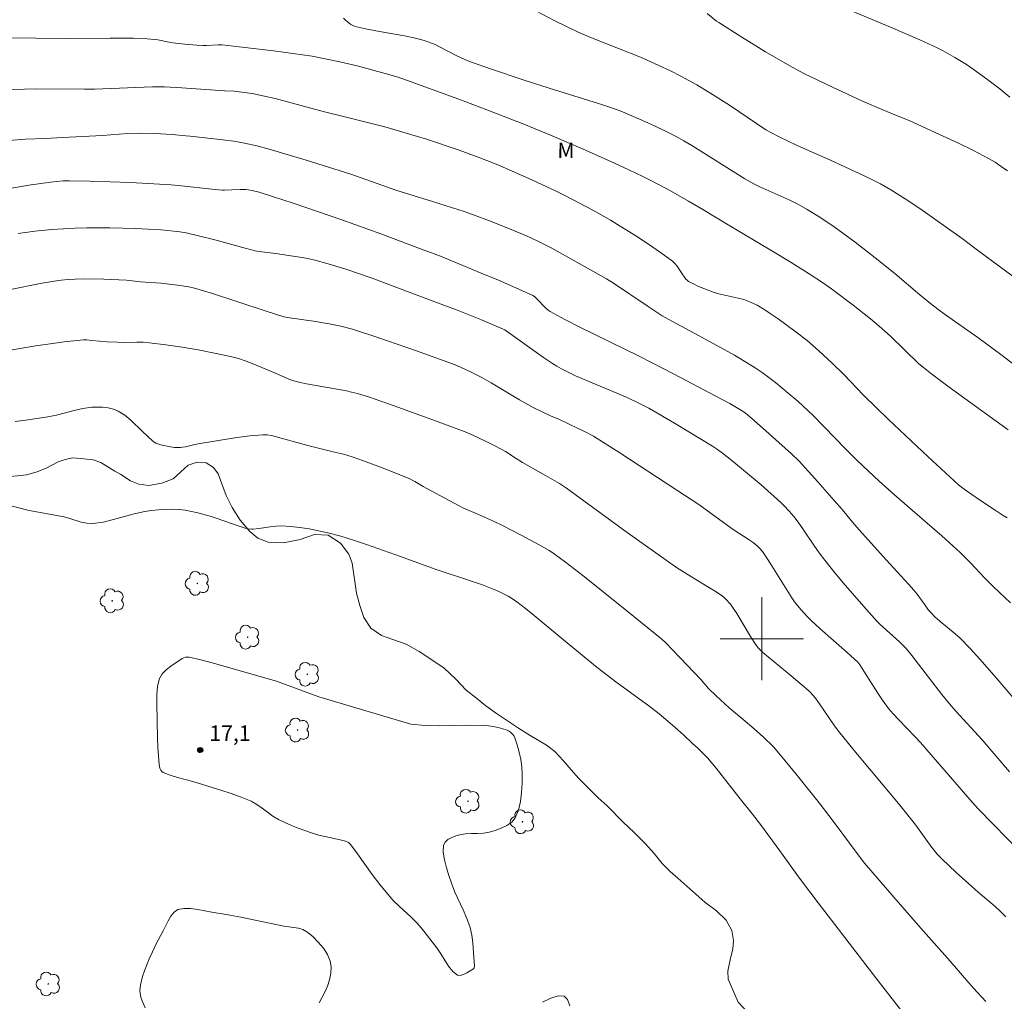
# Model space of a CAD drawing. Units: metres. Extents: x 285050 to 285565, y 1663814 to 1664379.
# Drawn here: x 285329 to 285423, y 1663865 to 1663959 of the extents above; entities that cross this region are included whole.
import ezdxf

# ---------------------------------------------------------------- set-up
doc = ezdxf.new("R2010")
doc.units = ezdxf.units.M
doc.header["$MEASUREMENT"] = 0
for name, color, linetype, lineweight, true_color in [('Arvores_Isoladas', 7, 'Continuous', 18, 0x00ff33), ('Curvas_Intermediarias', 7, 'Continuous', 9, 0x783c14), ('Curvas_Mestras', 7, 'Continuous', 20, 0x783c14), ('Pto_Cotado', 7, 'Continuous', 9, 0x783c14), ('Topon_Pto_Cotado', 7, 'Continuous', 9, 0x783c14), ('Topon_Vegetacao', 7, 'Continuous', 9, 0x00ff33), ('Vegetacao', 7, 'Orla8', 9, 0x00ff33)]:
    doc.layers.add(name, color=color, linetype=linetype, lineweight=lineweight, true_color=true_color)
doc.layers.add('Malha_Coordenadas', color=7, linetype='Continuous', lineweight=15)
doc.styles.add('Arial', font='arial.ttf', dxfattribs={"height": 1.5})
doc.styles.get("Standard").update_dxf_attribs({"font": 'arial.ttf'})
doc.linetypes.add('Orla8', pattern='A,6,-0.5,["V",Standard,S=1,R=0,X=-0.5,Y=-1],-0.5,6,-0.5,["V",Standard,S=1,R=0,X=-0.5,Y=-1],-0.5', length=14)

# ---------------------------------------------------------------- blocks, each defined once
blk = doc.blocks.new('Cotas')
at = {"layer": 'Pto_Cotado'}
blk.add_hatch(color=256, dxfattribs=at).paths.add_polyline_path([(0, 0.24, 1), (0, -0.24, 1)])
at = {"layer": 'Pto_Cotado', "lineweight": -3}
blk.add_lwpolyline([(0, -0.24, -1), (0, 0.24, -1)], format="xyb", close=True, dxfattribs=at)
blk = doc.blocks.new('Arvore')
at = {"layer": 'Arvores_Isoladas'}
blk.add_lwpolyline([(-0.718, 0.493, 0.872324), (-0.722, -0.551, 0.862983), (0.284, -0.827, 0.900105), (0.89, 0.029, 0.863155), (0.262, 0.861, 0.882486)], format="xyb", close=True, dxfattribs=at)
blk.add_circle((0, 0), 0.0286, dxfattribs=at)

msp = doc.modelspace()

# ---------------------------------------------------------------- linework, layer by layer
at = {"layer": 'Curvas_Intermediarias', "flags": 128}
for points, elevation in [([(285424.741, 1663934.377), (285420.708, 1663937.349), (285419.238, 1663938.464), (285415.159, 1663941.341), (285413.78, 1663942.268), (285412.376, 1663943.152), (285411.388, 1663943.712), (285410.376, 1663944.23), (285409.348, 1663944.721), (285406.603, 1663945.992), (285404.55, 1663946.884), (285403.326, 1663947.437), (285401.711, 1663948.203), (285400.848, 1663948.635), (285400.372, 1663948.916), (285399.494, 1663949.5), (285396.875, 1663951.277), (285395.245, 1663952.315), (285393.737, 1663953.217), (285392.974, 1663953.652), (285392.206, 1663954.077), (285391.222, 1663954.572), (285388.983, 1663955.604), (285388.485, 1663955.818), (285383.626, 1663957.744), (285382.273, 1663958.31), (285380.111, 1663959.388), (285377.056, 1663960.982)], 28), ([(285425.3, 1663925.527), (285422.962, 1663927.316), (285420.745, 1663928.947), (285417.646, 1663931.112), (285416.892, 1663931.664), (285416.199, 1663932.211), (285415.176, 1663933.051), (285412.767, 1663935.095), (285410.88, 1663936.607), (285408.974, 1663938.095), (285408.008, 1663938.82), (285406.722, 1663939.731), (285405.405, 1663940.599), (285404.338, 1663941.261), (285403.517, 1663941.714), (285402.679, 1663942.136), (285402.112, 1663942.403), (285399.814, 1663943.414), (285399.215, 1663943.704), (285398.371, 1663944.212), (285393.273, 1663947.392), (285392.491, 1663947.857), (285391.695, 1663948.295), (285390.724, 1663948.786), (285389.74, 1663949.254), (285388.747, 1663949.704), (285386.749, 1663950.576), (285386.015, 1663950.861), (285384.282, 1663951.44), (285379.568, 1663952.909), (285377.045, 1663953.712), (285374.01, 1663954.737), (285371.999, 1663955.453), (285371.465, 1663955.667), (285370.681, 1663956.029), (285369.017, 1663956.898), (285368.592, 1663957.096), (285367.9, 1663957.372), (285367.547, 1663957.494), (285366.829, 1663957.693), (285365.645, 1663957.936), (285363.256, 1663958.352), (285362.069, 1663958.575), (285360.899, 1663958.842), (285360.695, 1663958.917), (285360.503, 1663959.025), (285360.322, 1663959.157), (285359.985, 1663959.449), (285359.793, 1663959.648)], 27), ([(285423.589, 1663944.96), (285423.005, 1663945.391), (285422.407, 1663945.796), (285421.786, 1663946.164), (285420.346, 1663946.913), (285418.882, 1663947.624), (285417.404, 1663948.309), (285414.141, 1663949.794), (285412.924, 1663950.274), (285411.618, 1663950.818), (285409.668, 1663951.658), (285406.777, 1663952.999), (285404.021, 1663954.318), (285402.69, 1663955.053), (285400.354, 1663956.415), (285398.08, 1663957.8), (285395.847, 1663959.213), (285395.648, 1663959.354), (285394.731, 1663960.077)], 29), ([(285423.649, 1663920.062), (285423.076, 1663920.494), (285417.989, 1663924.183), (285416.327, 1663925.418), (285415.515, 1663926.059), (285415.091, 1663926.425), (285412.358, 1663929.086), (285411.262, 1663930.052), (285410.441, 1663930.736), (285408.753, 1663932.068), (285406.816, 1663933.523), (285405.912, 1663934.156), (285404.528, 1663935.067), (285402.803, 1663936.157), (285400.967, 1663937.285), (285396.742, 1663939.781), (285394.322, 1663941.255), (285392.956, 1663942.062), (285391.216, 1663943.035), (285389.456, 1663943.972), (285388.565, 1663944.418), (285387.197, 1663945.073), (285385.82, 1663945.711), (285383.05, 1663946.954), (285379.852, 1663948.344), (285377.117, 1663949.459), (285373.571, 1663950.829), (285370.88, 1663951.846), (285365.486, 1663953.798), (285364.811, 1663954.02), (285363.789, 1663954.327), (285361.116, 1663955.061), (285359.43, 1663955.439), (285356.79, 1663955.987), (285353.079, 1663956.494), (285349.78, 1663956.891), (285348.13, 1663957.06), (285347.759, 1663957.075), (285346.643, 1663957.011), (285346.272, 1663957.01), (285345.698, 1663957.04), (285344.551, 1663957.133), (285343.409, 1663957.26), (285343.044, 1663957.319), (285341.958, 1663957.544), (285341.594, 1663957.593), (285340.939, 1663957.644), (285339.625, 1663957.704), (285338.31, 1663957.728), (285337.361, 1663957.73), (285333.563, 1663957.683), (285326.884, 1663957.754)], 26), ([(285423.886, 1663903.437), (285422.241, 1663905), (285421.395, 1663905.86), (285420.089, 1663907.268), (285419.639, 1663907.722), (285419.059, 1663908.273), (285417.276, 1663909.881), (285415.89, 1663911.101), (285412.727, 1663913.838), (285411.276, 1663915.152), (285409.167, 1663917.141), (285408.018, 1663918.263), (285404.939, 1663921.463), (285403.454, 1663922.818), (285402.533, 1663923.609), (285401.289, 1663924.623), (285400.658, 1663925.119), (285400.013, 1663925.596), (285399.351, 1663926.045), (285398.36, 1663926.657), (285397.349, 1663927.241), (285393.542, 1663929.332), (285391.334, 1663930.527), (285390.411, 1663931.045), (285388.97, 1663931.996), (285385.747, 1663934.171), (285385.079, 1663934.591), (285381.132, 1663936.811), (285379.802, 1663937.524), (285378.457, 1663938.204), (285377.384, 1663938.706), (285376.297, 1663939.178), (285374.094, 1663940.061), (285372.184, 1663940.779), (285371.374, 1663941.055), (285368.356, 1663942.016), (285366.063, 1663942.71), (285364.93, 1663943.088), (285360.482, 1663944.635), (285356.21, 1663946), (285352.636, 1663947.045), (285351.465, 1663947.359), (285350.285, 1663947.629), (285349.252, 1663947.811), (285348.21, 1663947.95), (285345.068, 1663948.285), (285344.632, 1663948.316), (285343.319, 1663948.465), (285341.646, 1663948.546), (285340.3, 1663948.571), (285339.027, 1663948.545), (285336.629, 1663948.377), (285332.776, 1663948.159), (285331.163, 1663948.083), (285329.214, 1663948.016), (285327.286, 1663947.861)], 24), ([(285424.988, 1663893.364), (285422.317, 1663896.477), (285420.954, 1663898.027), (285420.016, 1663899.059), (285419.04, 1663900.053), (285418.573, 1663900.48), (285417.109, 1663901.695), (285416.629, 1663902.108), (285416.251, 1663902.473), (285416.022, 1663902.738), (285415.735, 1663903.117), (285414.903, 1663904.281), (285414.607, 1663904.654), (285414.096, 1663905.245), (285411.979, 1663907.551), (285409.345, 1663910.47), (285408.693, 1663911.206), (285407.731, 1663912.374), (285406.943, 1663913.278), (285405.361, 1663915.08), (285403.585, 1663917.055), (285402.839, 1663917.768), (285400.094, 1663920.227), (285399.015, 1663921.174), (285398.42, 1663921.664), (285398.203, 1663921.826), (285396.904, 1663922.598), (285396.129, 1663923.027), (285391.567, 1663925.412), (285388.19, 1663927.149), (285382.51, 1663929.948), (285381.067, 1663930.685), (285379.642, 1663931.447), (285379.448, 1663931.578), (285379.272, 1663931.735), (285378.319, 1663932.731), (285378.155, 1663932.873), (285377.971, 1663932.985), (285376.341, 1663933.729), (285374.693, 1663934.445), (285373.033, 1663935.143), (285369.103, 1663936.758), (285366.68, 1663937.665), (285363.383, 1663938.926), (285359.625, 1663940.263), (285354.952, 1663941.87), (285352.965, 1663942.507), (285351.68, 1663942.9), (285351.003, 1663943.084), (285350.662, 1663943.15), (285350.393, 1663943.179), (285349.849, 1663943.184), (285349.069, 1663943.154), (285348.367, 1663943.098), (285348.133, 1663943.103), (285347.156, 1663943.193), (285344.226, 1663943.536), (285343.247, 1663943.616), (285339.333, 1663943.835), (285337.374, 1663943.919), (285335.415, 1663943.979), (285333.458, 1663944.009), (285332.849, 1663943.994), (285332.242, 1663943.946), (285331.634, 1663943.876), (285329.547, 1663943.576), (285326.046, 1663942.984)], 23), ([(285423.785, 1663887.198), (285421.162, 1663890.27), (285418.639, 1663893.029), (285418.03, 1663893.737), (285417.287, 1663894.653), (285414.406, 1663898.392), (285413.876, 1663899.051), (285413.233, 1663899.687), (285411.34, 1663901.396), (285411.08, 1663901.667), (285410.048, 1663902.822), (285408.009, 1663905.16), (285407.011, 1663906.346), (285406.035, 1663907.548), (285405.498, 1663908.259), (285404.99, 1663908.99), (285403.997, 1663910.472), (285403.484, 1663911.201), (285403.07, 1663911.746), (285402.631, 1663912.271), (285402.107, 1663912.817), (285401.804, 1663913.102), (285399.92, 1663914.774), (285397.104, 1663917.125), (285396.216, 1663917.83), (285395.734, 1663918.176), (285395.237, 1663918.498), (285394.024, 1663919.241), (285391.587, 1663920.712), (285389.131, 1663922.148), (285388.315, 1663922.588), (285387.059, 1663923.183), (285386.069, 1663923.609), (285383.079, 1663924.841), (285382.092, 1663925.272), (285381.18, 1663925.702), (285380.731, 1663925.933), (285380.292, 1663926.178), (285379.864, 1663926.441), (285379, 1663927.022), (285375.435, 1663929.6), (285375.302, 1663929.674), (285374.185, 1663930.176), (285373.059, 1663930.659), (285370.661, 1663931.593), (285368.826, 1663932.289), (285362.46, 1663934.676), (285360.002, 1663935.505), (285358.109, 1663936.102), (285357.152, 1663936.36), (285356.38, 1663936.531), (285355.6, 1663936.671), (285353.246, 1663937.023), (285351.689, 1663937.211), (285351.306, 1663937.284), (285350.33, 1663937.524), (285347.421, 1663938.327), (285345.859, 1663938.721), (285344.676, 1663938.991), (285344.08, 1663939.1), (285343.482, 1663939.178), (285342.26, 1663939.287), (285341.035, 1663939.37), (285339.807, 1663939.43), (285337.351, 1663939.493), (285335.119, 1663939.483), (285334.003, 1663939.449), (285331.775, 1663939.325), (285330.146, 1663939.169), (285328.524, 1663938.939)], 22), ([(285425.005, 1663879.319), (285420.818, 1663883.603), (285420.211, 1663884.282), (285416.876, 1663888.151), (285415.227, 1663890.022), (285414.71, 1663890.581), (285413.122, 1663892.226), (285412.607, 1663892.786), (285412.176, 1663893.297), (285411.583, 1663894.105), (285411.141, 1663894.776), (285409.422, 1663897.497), (285409.217, 1663897.752), (285408.191, 1663898.679), (285405.563, 1663900.985), (285404.71, 1663901.776), (285404.372, 1663902.111), (285403.729, 1663902.816), (285403.134, 1663903.558), (285402.86, 1663903.941), (285400.803, 1663907.256), (285400.44, 1663907.819), (285400.059, 1663908.367), (285399.732, 1663908.749), (285399.549, 1663908.925), (285399.159, 1663909.246), (285398.787, 1663909.508), (285397.241, 1663910.485), (285396.295, 1663911.156), (285393.927, 1663912.905), (285391.834, 1663914.283), (285386.342, 1663917.856), (285383.822, 1663919.473), (285382.962, 1663919.917), (285382.344, 1663920.216), (285380.475, 1663921.085), (285379.735, 1663921.381), (285378.027, 1663922.206), (285376.698, 1663922.958), (285373.988, 1663924.591), (285373.072, 1663925.11), (285372.072, 1663925.632), (285371.047, 1663926.101), (285370.523, 1663926.309), (285368.673, 1663926.993), (285366.815, 1663927.66), (285363.082, 1663928.945), (285360.659, 1663929.735), (285359.546, 1663930.027), (285358.42, 1663930.267), (285356.895, 1663930.517), (285354.598, 1663930.842), (285354.075, 1663930.946), (285352.262, 1663931.513), (285349.739, 1663932.329), (285347.196, 1663933.175), (285346.344, 1663933.44), (285345.486, 1663933.678), (285344.939, 1663933.802), (285343.828, 1663933.984), (285342.227, 1663934.166), (285340.286, 1663934.282), (285338.935, 1663934.448), (285336.763, 1663934.547), (285334.929, 1663934.575), (285334.014, 1663934.553), (285333.334, 1663934.513), (285332.655, 1663934.45), (285331.977, 1663934.365), (285330.63, 1663934.141), (285327.805, 1663933.557)], 21), ([(285421.521, 1663865.132), (285420.326, 1663866.419), (285419.874, 1663866.929), (285418.103, 1663869.003), (285415.285, 1663872.19), (285412.687, 1663875.159), (285409.865, 1663878.433), (285409.233, 1663879.239), (285406.843, 1663882.458), (285405.503, 1663884.223), (285403.293, 1663886.98), (285401.628, 1663889.002), (285401.104, 1663889.594), (285400.109, 1663890.556), (285399.28, 1663891.312), (285398.593, 1663891.916), (285396.852, 1663893.345), (285395.594, 1663894.519), (285394.876, 1663895.226), (285394.146, 1663896.054), (285392.121, 1663898.2), (285390.751, 1663899.609), (285390.389, 1663899.943), (285387.008, 1663902.681), (285382.781, 1663906.064), (285381.139, 1663907.342), (285379.917, 1663908.261), (285379.561, 1663908.491), (285378.584, 1663909.024), (285376.869, 1663909.941), (285375.144, 1663910.836), (285374.205, 1663911.296), (285372.781, 1663911.951), (285371.269, 1663912.59), (285370.898, 1663912.767), (285369.517, 1663913.501), (285367.464, 1663914.642), (285366.663, 1663915.11), (285366.112, 1663915.386), (285363.933, 1663916.267), (285362.835, 1663916.69), (285361.73, 1663917.092), (285360.618, 1663917.471), (285359.781, 1663917.722), (285358.935, 1663917.943), (285356.381, 1663918.561), (285352.873, 1663919.515), (285352.454, 1663919.587), (285352.034, 1663919.6), (285350.792, 1663919.496), (285349.548, 1663919.333), (285345.816, 1663918.716), (285345.515, 1663918.658), (285344.619, 1663918.446), (285344.318, 1663918.397), (285344.121, 1663918.379), (285343.723, 1663918.376), (285343.525, 1663918.39), (285343.007, 1663918.468), (285342.363, 1663918.601), (285342.05, 1663918.691), (285341.751, 1663918.803), (285341.593, 1663918.892), (285341.449, 1663919.007), (285340.473, 1663919.919), (285339.352, 1663920.997), (285338.767, 1663921.479), (285338.142, 1663921.875), (285337.678, 1663922.066), (285337.174, 1663922.188), (285336.647, 1663922.251), (285336.117, 1663922.265), (285335.6, 1663922.24), (285334.753, 1663922.119), (285333.909, 1663921.925), (285332.221, 1663921.48), (285331.37, 1663921.31), (285329.282, 1663921.003), (285328.232, 1663920.882)], 19), ([(285414.09, 1663863.361), (285410.935, 1663867.406), (285405.391, 1663874.626), (285403.697, 1663876.855), (285402.952, 1663877.92), (285401.725, 1663879.622), (285399.863, 1663882.159), (285399.09, 1663883.148), (285397.908, 1663884.615), (285395.598, 1663887.57), (285394.778, 1663888.55), (285393.804, 1663889.507), (285393.323, 1663889.936), (285392.466, 1663890.756), (285391.408, 1663891.705), (285390.556, 1663892.438), (285390.118, 1663892.79), (285389.12, 1663893.55), (285386.084, 1663895.775), (285384.171, 1663897.246), (285380.567, 1663900.165), (285378.118, 1663902.232), (285377.292, 1663902.906), (285376.445, 1663903.55), (285376.035, 1663903.831), (285375.609, 1663904.09), (285375.169, 1663904.328), (285374.718, 1663904.544), (285374.26, 1663904.739), (285373.141, 1663905.162), (285372.009, 1663905.554), (285368.593, 1663906.691), (285365.279, 1663907.914), (285361.992, 1663909.05), (285360.761, 1663909.46), (285359.523, 1663909.842), (285358.275, 1663910.18), (285357.397, 1663910.379), (285356.508, 1663910.544), (285355.613, 1663910.675), (285354.715, 1663910.771), (285353.82, 1663910.833), (285353.277, 1663910.824), (285352.734, 1663910.762), (285351.645, 1663910.589), (285351.102, 1663910.535), (285350.948, 1663910.533), (285350.641, 1663910.567), (285350.34, 1663910.639), (285349.665, 1663910.856), (285347.653, 1663911.563), (285346.975, 1663911.771), (285345.792, 1663912.094), (285345.194, 1663912.235), (285344.594, 1663912.345), (285343.991, 1663912.413), (285343.335, 1663912.439), (285342.674, 1663912.426), (285342.011, 1663912.382), (285341.351, 1663912.309), (285340.697, 1663912.214), (285339.69, 1663912.002), (285337.689, 1663911.445), (285336.691, 1663911.21), (285335.691, 1663911.075), (285335.145, 1663911.099), (285334.6, 1663911.214), (285333.507, 1663911.558), (285332.96, 1663911.702), (285329.597, 1663912.331), (285327.341, 1663912.894)], 18), ([(285353.353, 1663895.93), (285347.188, 1663897.691), (285346.077, 1663897.98), (285344.966, 1663898.227), (285344.798, 1663898.241), (285344.626, 1663898.22), (285344.456, 1663898.172), (285344.295, 1663898.1), (285343.213, 1663897.365), (285342.762, 1663897.01), (285342.384, 1663896.617), (285342.127, 1663896.173), (285341.931, 1663895.427), (285341.853, 1663894.622), (285341.85, 1663893.783), (285341.895, 1663892.103), (285341.912, 1663890.42), (285341.946, 1663889.577), (285342.001, 1663888.74), (285342.081, 1663887.911), (285342.159, 1663887.552), (285342.232, 1663887.381), (285342.333, 1663887.239), (285342.464, 1663887.141), (285343.135, 1663886.871), (285343.846, 1663886.651), (285345.319, 1663886.263), (285348.018, 1663885.436), (285349.003, 1663885.121), (285349.973, 1663884.776), (285350.918, 1663884.383), (285351.468, 1663884.081), (285351.988, 1663883.718), (285353.01, 1663882.957), (285353.549, 1663882.629), (285354.163, 1663882.324), (285354.791, 1663882.045), (285355.431, 1663881.787), (285356.73, 1663881.331), (285357.409, 1663881.135), (285359.487, 1663880.662), (285359.981, 1663880.53), (285360.27, 1663880.412), (285360.491, 1663880.194), (285361.147, 1663879.326), (285362.559, 1663877.351), (285363.282, 1663876.378), (285364.039, 1663875.435), (285364.573, 1663874.855), (285365.144, 1663874.307), (285366.311, 1663873.233), (285366.864, 1663872.669), (285367.263, 1663872.212), (285367.644, 1663871.74), (285368.749, 1663870.29), (285369.138, 1663869.726), (285369.892, 1663868.53), (285370.293, 1663868.024), (285370.736, 1663867.664), (285371.002, 1663867.619), (285371.312, 1663867.716), (285371.643, 1663867.898), (285372.278, 1663868.287), (285372.34, 1663868.355), (285372.367, 1663868.501), (285372.213, 1663870.765), (285372.115, 1663871.511), (285371.955, 1663872.241), (285371.657, 1663873.106), (285371.282, 1663873.952), (285370.485, 1663875.631), (285370.157, 1663876.493), (285369.916, 1663877.228), (285369.676, 1663877.995), (285369.483, 1663878.761), (285369.378, 1663879.493), (285369.406, 1663880.16), (285369.548, 1663880.447), (285369.83, 1663880.688), (285370.197, 1663880.886), (285370.596, 1663881.042), (285370.973, 1663881.16), (285371.522, 1663881.255), (285372.097, 1663881.276), (285372.68, 1663881.273), (285373.254, 1663881.298), (285373.804, 1663881.403), (285374.366, 1663881.578), (285374.947, 1663881.789), (285375.498, 1663882.049), (285375.968, 1663882.374), (285376.304, 1663882.779), (285376.614, 1663883.512), (285376.807, 1663884.343), (285376.91, 1663885.228), (285376.951, 1663886.127), (285376.956, 1663886.997), (285376.918, 1663887.699), (285376.819, 1663888.406), (285376.67, 1663889.109), (285376.483, 1663889.797), (285376.271, 1663890.46), (285376.18, 1663890.649), (285376.048, 1663890.823), (285375.886, 1663890.977), (285375.705, 1663891.104), (285375.516, 1663891.199), (285375.09, 1663891.348), (285374.644, 1663891.467), (285374.185, 1663891.558), (285373.721, 1663891.623), (285373.259, 1663891.664), (285371.859, 1663891.698), (285369.04, 1663891.625), (285367.641, 1663891.649), (285366.261, 1663891.801), (285357.433, 1663894.416), (285353.353, 1663895.93)], 17), ([(285357.47, 1663865.011), (285358.007, 1663866.028), (285358.243, 1663866.602), (285358.44, 1663867.217), (285358.571, 1663867.844), (285358.606, 1663868.454), (285358.519, 1663869.018), (285358.254, 1663869.648), (285357.858, 1663870.266), (285357.372, 1663870.85), (285356.833, 1663871.38), (285356.281, 1663871.836), (285355.899, 1663872.046), (285355.463, 1663872.175), (285354.055, 1663872.389), (285349.916, 1663873.233), (285348.532, 1663873.489), (285347.145, 1663873.719), (285345.785, 1663873.974), (285345.101, 1663874.07), (285344.455, 1663874.082), (285343.877, 1663873.96), (285343.512, 1663873.72), (285343.209, 1663873.341), (285342.947, 1663872.881), (285342.471, 1663871.931), (285341.759, 1663870.601), (285341.428, 1663869.923), (285341.117, 1663869.235), (285340.659, 1663868.092), (285340.501, 1663867.632), (285340.369, 1663867.165), (285340.276, 1663866.697), (285340.235, 1663866.234), (285340.257, 1663865.887), (285340.333, 1663865.537), (285340.447, 1663865.19), (285340.732, 1663864.52)], 17), ([(285381.537, 1663864.706), (285381.317, 1663865.326), (285380.995, 1663865.661), (285380.435, 1663865.685), (285379.721, 1663865.457), (285378.928, 1663865.068)], 17)]:
    msp.add_lwpolyline(points, dxfattribs=dict(at, elevation=elevation))
at = {"layer": 'Curvas_Mestras', "flags": 128}
for points, elevation in [([(285423.808, 1663952.053), (285423.247, 1663952.539), (285422.86, 1663952.846), (285421.591, 1663953.798), (285420.305, 1663954.726), (285419.649, 1663955.169), (285418.548, 1663955.858), (285417.416, 1663956.496), (285416.84, 1663956.793), (285416.019, 1663957.185), (285415.188, 1663957.558), (285412.344, 1663958.774), (285407.689, 1663960.717)], 30), ([(285423.579, 1663911.627), (285423.182, 1663911.857), (285422.422, 1663912.342), (285420.918, 1663913.338), (285420.176, 1663913.85), (285419.441, 1663914.372), (285418.898, 1663914.801), (285415.972, 1663917.478), (285412.157, 1663921.055), (285409.753, 1663923.415), (285407.88, 1663925.383), (285406.71, 1663926.528), (285405.515, 1663927.646), (285404.901, 1663928.186), (285404.336, 1663928.655), (285403.174, 1663929.554), (285401.567, 1663930.729), (285400.71, 1663931.325), (285400.273, 1663931.608), (285399.529, 1663932.044), (285398.909, 1663932.344), (285398.59, 1663932.473), (285398.267, 1663932.585), (285397.702, 1663932.739), (285395.974, 1663933.109), (285395.411, 1663933.27), (285394.403, 1663933.644), (285393.908, 1663933.859), (285393.425, 1663934.093), (285392.959, 1663934.344), (285392.823, 1663934.443), (285392.704, 1663934.566), (285392.201, 1663935.255), (285391.845, 1663935.815), (285391.647, 1663936.072), (285391.412, 1663936.291), (285390.266, 1663937.124), (285389.089, 1663937.927), (285387.89, 1663938.705), (285385.462, 1663940.209), (285384.613, 1663940.708), (285383.751, 1663941.185), (285381.132, 1663942.555), (285380.243, 1663943.002), (285379.343, 1663943.429), (285377.881, 1663944.093), (285374.841, 1663945.437), (285373.819, 1663945.863), (285372.376, 1663946.423), (285370.916, 1663946.94), (285367.766, 1663948.013), (285363.772, 1663949.182), (285360.036, 1663950.113), (285357.852, 1663950.667), (285353.221, 1663951.907), (285352.057, 1663952.188), (285351.007, 1663952.385), (285349.291, 1663952.61), (285348.379, 1663952.646), (285344.263, 1663952.952), (285342.59, 1663953.044), (285341.447, 1663953.044), (285335.866, 1663952.827), (285334.899, 1663952.801), (285330.215, 1663952.835), (285326.965, 1663952.742)], 25), ([(285423.448, 1663873.281), (285422.937, 1663873.774), (285422.406, 1663874.25), (285420.785, 1663875.649), (285418.673, 1663877.54), (285417.294, 1663878.83), (285416.847, 1663879.307), (285416.231, 1663880.072), (285414.786, 1663882.072), (285414.413, 1663882.562), (285413.118, 1663884.149), (285408.854, 1663889.257), (285407.362, 1663891.118), (285406.902, 1663891.737), (285405.586, 1663893.647), (285405.137, 1663894.275), (285404.9, 1663894.578), (285404.64, 1663894.862), (285404.5, 1663894.992), (285402.82, 1663896.417), (285400.09, 1663898.666), (285399.723, 1663899.038), (285399.482, 1663899.319), (285399.376, 1663899.469), (285398.918, 1663900.197), (285397.592, 1663902.417), (285397.119, 1663903.133), (285396.944, 1663903.366), (285396.545, 1663903.798), (285396.325, 1663903.993), (285396.093, 1663904.17), (285395.459, 1663904.597), (285394.807, 1663905.001), (285392.829, 1663906.189), (285391.804, 1663906.854), (285390.79, 1663907.536), (285387.046, 1663910.215), (285381.218, 1663914.456), (285380.547, 1663914.911), (285379.204, 1663915.701), (285377.007, 1663916.942), (285376.375, 1663917.328), (285375.358, 1663917.984), (285374.471, 1663918.464), (285373.573, 1663918.924), (285372.155, 1663919.6), (285371.498, 1663919.871), (285368.267, 1663921.077), (285365.025, 1663922.253), (285362.279, 1663923.21), (285361.146, 1663923.555), (285360.575, 1663923.708), (285360.089, 1663923.818), (285356.251, 1663924.496), (285355.632, 1663924.626), (285355.023, 1663924.786), (285354.534, 1663924.954), (285354.054, 1663925.154), (285353.104, 1663925.586), (285351.163, 1663926.374), (285350.43, 1663926.66), (285349.689, 1663926.916), (285348.935, 1663927.123), (285347.395, 1663927.455), (285345.843, 1663927.748), (285344.282, 1663928.005), (285342.718, 1663928.234), (285341.154, 1663928.44), (285340.543, 1663928.49), (285339.929, 1663928.5), (285338.697, 1663928.478), (285338.082, 1663928.486), (285337.091, 1663928.542), (285335.606, 1663928.656), (285335.118, 1663928.716), (285334.794, 1663928.723), (285332.967, 1663928.528), (285332.054, 1663928.413), (285330.232, 1663928.152), (285328.868, 1663927.932), (285326.146, 1663927.455)], 20)]:
    msp.add_lwpolyline(points, dxfattribs=dict(at, elevation=elevation))
at = {"layer": 'Malha_Coordenadas', "flags": 128}
for points in [[(285400, 1663904), (285400, 1663896)], [(285404, 1663900), (285396, 1663900)]]:
    msp.add_lwpolyline(points, dxfattribs=at)
at = {"layer": 'Vegetacao', "flags": 128}
msp.add_lwpolyline([(285419.154, 1663819.829), (285419.205, 1663819.952), (285419.588, 1663820.683), (285420.005, 1663821.449), (285420.632, 1663822.442), (285421.242, 1663823.454), (285421.879, 1663824.852), (285422.296, 1663825.611), (285422.562, 1663826.573), (285422.694, 1663827.724), (285422.692, 1663828.611), (285422.529, 1663829.639), (285422.279, 1663830.646), (285422.068, 1663831.564), (285422.069, 1663832.557), (285422.139, 1663833.413), (285422.161, 1663834.169), (285422.161, 1663834.585), (285422.027, 1663835.314), (285421.452, 1663836.819), (285420.957, 1663837.444), (285420.408, 1663837.823), (285420.004, 1663838.222), (285419.478, 1663839.009), (285419.058, 1663839.873), (285418.561, 1663841.669), (285418.086, 1663842.557), (285417.19, 1663843.179), (285416.265, 1663843.309), (285415.422, 1663843.114), (285414.625, 1663842.764), (285413.825, 1663842.634), (285413.211, 1663842.645), (285412.388, 1663843.189), (285411.192, 1663844.628), (285410.903, 1663845.422), (285410.605, 1663846.499), (285410.326, 1663847.332), (285409.508, 1663848.784), (285408.888, 1663849.467), (285407.863, 1663850.059), (285406.855, 1663850.82), (285405.963, 1663851.917), (285405.654, 1663852.9), (285405.507, 1663853.878), (285405.582, 1663854.796), (285405.732, 1663855.515), (285406.503, 1663856.701), (285407.023, 1663857.504), (285407.683, 1663858.886), (285407.766, 1663859.935), (285407.409, 1663860.698), (285406.728, 1663861.206), (285405.747, 1663861.352), (285404.542, 1663861.205), (285403.691, 1663861.088), (285403.006, 1663861.076), (285401.917, 1663861.344), (285400.794, 1663862.155), (285399.716, 1663863.027), (285398.739, 1663863.987), (285397.708, 1663865.078), (285396.759, 1663867.276), (285396.734, 1663868.063), (285396.995, 1663869.287), (285397.209, 1663870.164), (285397.278, 1663870.981), (285397.107, 1663871.956), (285396.552, 1663872.952), (285395.649, 1663873.854), (285394.506, 1663874.686), (285391.931, 1663876.977), (285391.197, 1663877.626), (285390.401, 1663878.397), (285389.64, 1663879.353), (285388.825, 1663880.282), (285387.72, 1663881.377), (285386.678, 1663882.37), (285385.132, 1663883.924), (285384.269, 1663884.695), (285383.346, 1663885.621), (285382.416, 1663886.577), (285381.675, 1663887.405), (285380.92, 1663888.276), (285380.105, 1663889.162), (285379.293, 1663889.784), (285377.722, 1663890.697), (285376.609, 1663891.4), (285375.547, 1663892.114), (285374.506, 1663892.8), (285373.464, 1663893.561), (285372.574, 1663894.291), (285371.587, 1663895.065), (285370.6, 1663896.109), (285369.42, 1663897.204), (285367.06, 1663898.76), (285365.803, 1663899.467), (285364.525, 1663899.921), (285363.452, 1663900.317), (285362.424, 1663901.02), (285361.754, 1663902.033), (285361.347, 1663903.195), (285361.029, 1663904.363), (285360.621, 1663907.265), (285360.292, 1663908.136), (285359.514, 1663909.193), (285358.334, 1663909.944), (285356.994, 1663910), (285355.637, 1663909.529), (285354.014, 1663909.204), (285352.563, 1663909.267), (285351.555, 1663909.677), (285350.803, 1663910.299), (285349.87, 1663911.404), (285349.082, 1663912.603), (285348.524, 1663913.767), (285347.762, 1663915.843), (285347.293, 1663916.45), (285346.582, 1663916.905), (285345.732, 1663916.966), (285344.876, 1663916.668), (285344.164, 1663916.029), (285343.423, 1663915.379), (285342.347, 1663914.958), (285341.097, 1663914.734), (285340.116, 1663914.859), (285339.331, 1663915.167), (285338.393, 1663915.772), (285337.808, 1663916.093), (285337.147, 1663916.503), (285336.468, 1663916.943), (285335.726, 1663917.182), (285334.836, 1663917.273), (285333.8, 1663917.374), (285333.049, 1663917.239), (285332.361, 1663916.993), (285331.292, 1663916.428), (285330.373, 1663916.03), (285329.333, 1663915.756), (285328.47, 1663915.658), (285327.698, 1663915.596), (285326.408, 1663916.01), (285325.637, 1663916.444), (285325.005, 1663916.969), (285324.465, 1663917.419), (285323.788, 1663917.84), (285322.897, 1663918.18), (285322.002, 1663918.456), (285320.955, 1663918.652), (285320.063, 1663918.829), (285319.308, 1663918.975), (285318.279, 1663919.065), (285317.326, 1663919.135), (285316.279, 1663919.328), (285315.319, 1663919.668), (285314.504, 1663920.149), (285313.914, 1663920.623), (285312.442, 1663922.289), (285312.068, 1663923.239), (285311.906, 1663924.027), (285311.839, 1663924.678), (285311.494, 1663925.51), (285311.074, 1663926.135), (285310.548, 1663926.645), (285309.636, 1663927.589), (285308.98, 1663928.002), (285308.204, 1663928.37), (285307.372, 1663928.579), (285306.291, 1663928.609), (285305.241, 1663928.605), (285304.368, 1663928.696), (285303.667, 1663929.022), (285302.59, 1663930.131), (285302.095, 1663930.602), (285301.175, 1663931.157), (285300.141, 1663931.31), (285299.185, 1663931.27), (285298.548, 1663931.189), (285297.602, 1663930.876), (285296.699, 1663930.486), (285295.491, 1663929.889), (285294.475, 1663929.379), (285293.29, 1663928.853), (285291.994, 1663928.674), (285291.251, 1663928.704), (285290.291, 1663929.164), (285289.672, 1663929.617), (285289.096, 1663930.106), (285288.335, 1663930.663), (285287.488, 1663931.097), (285286.799, 1663931.534), (285286.269, 1663932.054), (285285.111, 1663933.468), (285284.469, 1663934.217), (285283.807, 1663934.942), (285283.188, 1663935.741), (285282.725, 1663936.45), (285282.403, 1663937.301), (285282.202, 1663938.259), (285282.202, 1663939.563), (285282.2, 1663940.498), (285282.126, 1663941.44), (285281.757, 1663942.175), (285281.007, 1663942.859), (285280.396, 1663943.279), (285279.746, 1663943.936), (285279.377, 1663944.69), (285279.173, 1663945.297), (285278.831, 1663945.937), (285278.123, 1663946.513), (285277.207, 1663946.832), (285276.347, 1663947.072), (285275.56, 1663947.388), (285274.82, 1663947.633), (285272.601, 1663948.161), (285271.996, 1663948.866), (285271.467, 1663949.984), (285271.311, 1663950.879), (285271.328, 1663951.735), (285271.555, 1663952.472), (285271.86, 1663953.225), (285272.253, 1663954.327), (285272.44, 1663955.271), (285272.528, 1663956.234), (285272.514, 1663956.909), (285272.336, 1663957.686), (285272.067, 1663958.473), (285271.651, 1663959.143), (285271.297, 1663959.679), (285270.511, 1663960.289), (285269.971, 1663961.124), (285269.508, 1663961.915), (285269.207, 1663962.797), (285268.983, 1663963.929), (285268.998, 1663964.936), (285269.133, 1663965.702), (285269.599, 1663966.765), (285269.956, 1663967.294), (285270.506, 1663967.923), (285271.265, 1663968.704), (285271.744, 1663969.564), (285271.832, 1663970.31), (285271.463, 1663970.872), (285270.403, 1663971.073), (285269.243, 1663971.061), (285268.322, 1663971.089), (285267.592, 1663971.389), (285267.069, 1663972.159), (285266.742, 1663972.975), (285266.625, 1663973.818), (285266.608, 1663974.807), (285266.683, 1663975.833), (285266.944, 1663976.484), (285267.425, 1663977.087), (285268.195, 1663978.02), (285268.884, 1663978.882), (285269.4, 1663979.866), (285269.389, 1663981.664), (285269.089, 1663983.037), (285268.799, 1663984.003), (285268.761, 1663984.793), (285269.053, 1663985.609), (285269.726, 1663986.232), (285270.724, 1663986.698), (285271.336, 1663987.051), (285271.733, 1663987.479), (285271.899, 1663987.764), (285272.485, 1663988.648), (285273.077, 1663989.35), (285273.917, 1663990.026), (285274.789, 1663990.487), (285275.903, 1663990.992), (285276.581, 1663991.644), (285276.708, 1663992.287), (285276.711, 1663992.907), (285276.92, 1663993.841), (285277.571, 1663994.338), (285278.49, 1663994.56), (285279.364, 1663994.572), (285280.301, 1663994.442), (285281.28, 1663994.532), (285282.063, 1663994.922), (285282.743, 1663995.501), (285283.035, 1663996.018), (285283.393, 1663996.794), (285283.832, 1663997.4), (285284.334, 1663997.848), (285284.97, 1663998.144), (285285.605, 1663998.24), (285286.114, 1663998.058), (285286.449, 1663997.436), (285286.579, 1663996.79), (285287.34, 1663996.264), (285288.125, 1663996.478), (285288.724, 1663997.361), (285289.211, 1663998.358), (285289.632, 1663999.305), (285289.927, 1664000.089), (285290.286, 1664001.002), (285290.652, 1664001.907), (285291.178, 1664002.733), (285291.808, 1664003.335), (285292.392, 1664003.81), (285292.82, 1664004.171), (285293.768, 1664004.569), (285294.8, 1664004.998), (285295.916, 1664005.295), (285296.787, 1664005.404), (285297.564, 1664005.356), (285298.547, 1664004.898), (285299.198, 1664004.59), (285300.035, 1664004.363), (285300.759, 1664004.391), (285301.545, 1664005.216), (285302.267, 1664005.441), (285303.243, 1664005.513), (285303.908, 1664005.961), (285304.035, 1664006.648), (285304.044, 1664007.257), (285304.063, 1664007.827), (285304.111, 1664008.477), (285304.148, 1664008.805), (285304.551, 1664009.642), (285304.964, 1664010.133), (285305.65, 1664010.612), (285306.537, 1664010.865), (285307.646, 1664010.889), (285308.724, 1664010.844), (285309.634, 1664010.808), (285310.376, 1664011.059), (285311.062, 1664011.45), (285311.805, 1664011.827), (285312.279, 1664012.008), (285313.051, 1664012.635), (285313.864, 1664013.284), (285314.685, 1664013.734), (285315.734, 1664013.932), (285316.97, 1664013.722), (285317.802, 1664013.105), (285318.086, 1664012.131), (285317.643, 1664011.469), (285316.856, 1664010.816), (285316.515, 1664009.979), (285316.633, 1664009.376), (285317.21, 1664008.882), (285318.391, 1664008.578), (285319.479, 1664008.581), (285320.235, 1664008.98), (285320.368, 1664009.328), (285320.415, 1664009.923), (285320.9, 1664010.432), (285322.052, 1664010.626), (285323.25, 1664010.645), (285323.973, 1664010.869), (285323.974, 1664011.456), (285323.469, 1664012.251), (285322.824, 1664012.868), (285322.009, 1664013.349), (285321.479, 1664013.945), (285321.509, 1664014.467), (285321.863, 1664014.883), (285322.632, 1664015.175), (285323.384, 1664015.221), (285324.298, 1664015.322), (285325.31, 1664015.567), (285326.262, 1664015.85), (285327.137, 1664015.981), (285328.119, 1664015.928), (285328.786, 1664015.698), (285329.949, 1664015.101), (285331.006, 1664014.505), (285332.127, 1664013.641), (285333.2, 1664012.517), (285334.311, 1664011.207), (285335.478, 1664009.799), (285336.636, 1664008.599), (285337.782, 1664007.642), (285339.115, 1664006.565), (285340.824, 1664004.472), (285341.498, 1664003.264), (285342.528, 1664001.419), (285343.481, 1663999.556), (285344.672, 1663997.613), (285345.856, 1663996.124), (285347.252, 1663994.715), (285348.58, 1663993.783), (285350.727, 1663991.328), (285351.8, 1663990.286), (285353.222, 1663989.013), (285354.457, 1663988.009), (285355.463, 1663987.523), (285356.86, 1663986.867), (285358.001, 1663985.573), (285358.36, 1663984.018), (285358.082, 1663982.348), (285357.519, 1663980.981), (285357.602, 1663979.57), (285358.362, 1663979.012), (285359.199, 1663979.245), (285359.757, 1663980.102), (285360.09, 1663981.13), (285360.555, 1663982.485), (285361.049, 1663983.521), (285361.611, 1663984.425), (285362.616, 1663985.843), (285363.96, 1663986.784), (285365.44, 1663987.322), (285366.791, 1663987.655), (285368.377, 1663987.917), (285369.975, 1663988.628), (285371.473, 1663989.82), (285373.408, 1663991.084), (285375.389, 1663992.096), (285377.34, 1663992.837), (285379.436, 1663993.408), (285380.754, 1663994.141), (285381.801, 1663995.002), (285384.138, 1663998.423), (285384.905, 1663999.858), (285385.957, 1664001.251), (285387.055, 1664002.447), (285387.825, 1664003.219), (285388.693, 1664003.868), (285389.709, 1664004.287), (285390.767, 1664004.537), (285392.293, 1664004.653), (285394.052, 1664004.664), (285395.819, 1664004.555), (285397.841, 1664004.34), (285400.088, 1664003.839), (285402.203, 1664003.033), (285403.953, 1664002.78), (285406.63, 1664002.589), (285408.805, 1664002.161), (285410.486, 1664001.445), (285411.968, 1664000.266), (285412.836, 1663998.438), (285412.998, 1663996.007), (285412.52, 1663994.393), (285411.498, 1663992.882), (285410.336, 1663991.456), (285409.31, 1663990.14), (285408.701, 1663989.075), (285408.271, 1663986.458), (285408.24, 1663985.498), (285408.412, 1663984.277), (285408.702, 1663983.26), (285409.192, 1663982.177), (285409.943, 1663981.231), (285410.785, 1663980.699), (285412.057, 1663980.46), (285413.104, 1663980.495), (285414.187, 1663980.961), (285414.986, 1663981.539), (285415.677, 1663982.332), (285415.99, 1663983.103), (285416.393, 1663984.125), (285416.895, 1663984.937), (285417.487, 1663985.521), (285418.681, 1663985.999), (285419.65, 1663986.226), (285420.688, 1663986.383), (285421.666, 1663986.403), (285423.364, 1663986.368), (285424.602, 1663986.474), (285425.595, 1663986.622), (285426.522, 1663986.747), (285427.749, 1663986.859), (285428.685, 1663986.882), (285429.783, 1663986.838), (285430.835, 1663986.585), (285431.806, 1663986.185), (285432.87, 1663985.538), (285433.598, 1663984.958), (285433.97, 1663984.637), (285434.826, 1663983.892), (285435.791, 1663983.051), (285436.489, 1663982.396), (285437.688, 1663981.764), (285439.286, 1663981.501), (285440.142, 1663982.226), (285440.38, 1663983.212), (285440.279, 1663984.106), (285439.966, 1663984.901), (285439.544, 1663985.7), (285439.326, 1663986.675), (285439.337, 1663987.641), (285439.446, 1663988.318), (285439.693, 1663989.422), (285440.018, 1663990.132), (285440.619, 1663990.95), (285441.385, 1663992.008), (285442.083, 1663993.023), (285442.915, 1663994.348), (285443.433, 1663995.349), (285443.843, 1663996.755), (285443.706, 1663997.769), (285443.122, 1663998.316), (285442.18, 1663998.347), (285441.4, 1663997.895), (285440.748, 1663997.119), (285440.431, 1663996.064), (285440.223, 1663995.039), (285439.847, 1663994.013), (285439.059, 1663993.043), (285438.02, 1663992.183), (285436.97, 1663991.393), (285436.249, 1663990.785), (285435.081, 1663990.022), (285433.791, 1663989.526), (285432.621, 1663989.327), (285431.622, 1663989.79), (285431.048, 1663990.529), (285430.683, 1663991.225), (285430.456, 1663991.924), (285430.259, 1663992.647), (285429.843, 1663993.527), (285429.275, 1663994.466), (285428.616, 1663995.115), (285427.472, 1663995.92), (285426.626, 1663996.772), (285425.666, 1663997.525), (285424.803, 1663998.279), (285424.065, 1663999.198), (285423.55, 1663999.988), (285422.799, 1664000.762), (285421.977, 1664001.644), (285421.077, 1664002.323), (285419.86, 1664002.932), (285418.524, 1664003.211), (285417.127, 1664003.378), (285415.859, 1664003.68), (285414.766, 1664004.09), (285413.829, 1664004.635), (285412.932, 1664005.436), (285412.086, 1664006.004), (285411.044, 1664006.525), (285409.948, 1664006.918), (285408.852, 1664007.193), (285407.611, 1664007.411), (285406.103, 1664007.652), (285405.003, 1664007.819), (285402.278, 1664008.441), (285401.077, 1664008.861), (285399.768, 1664009.305), (285398.568, 1664009.738), (285397.411, 1664010.29), (285396.356, 1664010.835), (285395.688, 1664011.193), (285395.324, 1664011.43), (285395.142, 1664011.555), (285394.017, 1664012.66), (285393.424, 1664013.626), (285393.193, 1664014.365), (285393.042, 1664015.246), (285392.871, 1664016.353), (285392.748, 1664017.402), (285392.354, 1664018.22), (285391.67, 1664018.531), (285390.779, 1664018.475), (285389.972, 1664018.027), (285389.408, 1664017.485), (285388.728, 1664016.615), (285387.931, 1664015.753), (285386.887, 1664014.975), (285386.114, 1664014.446), (285385.337, 1664013.995), (285383.841, 1664013.032), (285382.858, 1664012.348), (285381.834, 1664011.699), (285380.724, 1664011.194), (285379.357, 1664010.882), (285378.149, 1664010.793), (285376.968, 1664010.788), (285375.736, 1664010.752), (285374.406, 1664010.704), (285373.448, 1664010.705), (285372.402, 1664010.912), (285371.539, 1664011.194), (285370.794, 1664011.475), (285369.091, 1664012.071), (285367.866, 1664012.387), (285366.385, 1664012.544), (285365.201, 1664012.556), (285364.189, 1664012.574), (285362.741, 1664012.657), (285361.915, 1664012.891), (285361.112, 1664013.311), (285360.53, 1664013.97), (285360.028, 1664014.706), (285359.266, 1664015.399), (285358.467, 1664015.828), (285357.401, 1664016.096), (285356.689, 1664016.134), (285356.001, 1664016.129), (285355.279, 1664016.214), (285354.777, 1664016.363), (285354.348, 1664016.495), (285353.138, 1664017.202), (285351.803, 1664017.808), (285350.356, 1664018.441), (285349.219, 1664018.888), (285348.164, 1664019.278), (285347.365, 1664019.535), (285344.441, 1664020.087), (285343.831, 1664020.272), (285342.926, 1664020.469), (285341.877, 1664020.628), (285340.765, 1664020.688), (285339.727, 1664020.655), (285338.675, 1664020.616), (285337.781, 1664020.56), (285337.27, 1664020.529), (285335.623, 1664020.683), (285334.755, 1664020.883), (285333.789, 1664020.936), (285332.711, 1664020.828), (285331.507, 1664020.735), (285330.357, 1664020.642), (285329.193, 1664020.425), (285327.994, 1664020.071), (285326.938, 1664019.744), (285325.963, 1664019.435), (285325.267, 1664019.106), (285324.654, 1664018.661), (285323.262, 1664017.723), (285322.215, 1664017.035), (285321.079, 1664016.579), (285320.012, 1664016.518), (285319.392, 1664016.938), (285319.125, 1664017.499), (285319.041, 1664018.436), (285318.944, 1664019.342), (285318.713, 1664020.46), (285318.266, 1664021.286), (285317.565, 1664021.548), (285316.872, 1664021.449), (285316.003, 1664020.927), (285315.244, 1664020.514), (285314.332, 1664020.162), (285313.475, 1664019.953), (285312.411, 1664019.731), (285311.612, 1664019.43), (285310.493, 1664018.604), (285310.219, 1664018.075), (285310.203, 1664017.423), (285310.723, 1664016.818), (285311.395, 1664016.631), (285311.949, 1664016.138), (285312.031, 1664015.29), (285311.706, 1664014.796), (285311.07, 1664014.3), (285310.362, 1664013.651), (285309.593, 1664012.802), (285308.557, 1664012.013), (285307.16, 1664011.747), (285305.939, 1664011.792), (285304.57, 1664011.832), (285303.404, 1664011.873), (285302.165, 1664011.973), (285300.932, 1664012.297), (285299.99, 1664012.72), (285298.997, 1664013.44), (285298.339, 1664014.194), (285298.024, 1664014.824), (285297.861, 1664015.431), (285297.676, 1664016.903), (285297.517, 1664018.047), (285297.375, 1664019.12), (285297.287, 1664019.864), (285297.165, 1664020.833), (285297.071, 1664021.658), (285296.958, 1664022.891), (285296.777, 1664024.99), (285296.673, 1664026.545), (285296.612, 1664028.089), (285296.467, 1664029.379), (285296.244, 1664030.176), (285295.799, 1664030.564), (285295.241, 1664030.606), (285294.876, 1664030.284), (285294.67, 1664029.497), (285294.68, 1664028.436), (285294.768, 1664027.329), (285294.899, 1664026.352), (285295.064, 1664025.116), (285295.223, 1664023.986), (285295.317, 1664023.305), (285295.519, 1664021.945), (285295.938, 1664019.556), (285296.135, 1664018.73), (285296.295, 1664017.77), (285296.429, 1664017.003), (285296.589, 1664016.091), (285296.951, 1664014.145), (285297.348, 1664012.273), (285297.448, 1664010.723), (285297.115, 1664009.417), (285296.48, 1664008.234), (285295.372, 1664007.451), (285292.827, 1664006.709), (285291.793, 1664006.423), (285290.584, 1664006.332), (285289.254, 1664006.368), (285287.777, 1664006.233), (285286.582, 1664005.797), (285285.392, 1664004.799), (285284.932, 1664003.645), (285284.871, 1664002.416), (285284.889, 1664001.359), (285284.741, 1664000.092), (285284.136, 1663999.284), (285282.995, 1663998.749), (285281.923, 1663998.799), (285281.036, 1663999.03), (285280.335, 1663999.44), (285279.804, 1663999.914), (285279.215, 1664000.441), (285278.709, 1664000.724), (285277.602, 1664000.879), (285276.765, 1664001.277), (285276.065, 1664001.766), (285275.699, 1664002.401), (285275.742, 1664003.036), (285275.987, 1664003.676), (285276.342, 1664004.269), (285276.576, 1664004.899), (285277.519, 1664006.879), (285277.706, 1664007.781), (285277.673, 1664008.697), (285277.234, 1664009.43), (285276.437, 1664010.113), (285275.645, 1664010.721), (285274.966, 1664011.354), (285274.437, 1664012.19), (285274.074, 1664013.04), (285273.589, 1664015.448), (285273.548, 1664016.306), (285273.518, 1664017.327), (285273.522, 1664018.335), (285273.542, 1664019.348), (285273.607, 1664020.423), (285273.705, 1664021.625), (285274.414, 1664023.69), (285274.992, 1664024.232), (285275.812, 1664024.643), (285276.773, 1664024.757), (285278.171, 1664024.692), (285279.418, 1664024.84), (285280.319, 1664025.405), (285280.864, 1664026.347), (285280.868, 1664027.289), (285280.701, 1664027.953), (285280.416, 1664028.681), (285280.117, 1664029.392), (285279.88, 1664030.327), (285279.65, 1664031.288), (285279.401, 1664033.094), (285278.953, 1664033.981), (285278.346, 1664034.743), (285277.643, 1664035.455), (285276.768, 1664036.102), (285275.982, 1664036.954), (285275.539, 1664037.718), (285275.14, 1664039.07), (285275.275, 1664039.933), (285275.499, 1664040.547), (285275.982, 1664041.192), (285276.571, 1664041.937), (285276.964, 1664042.883), (285277.075, 1664043.833), (285277.008, 1664044.81), (285276.82, 1664046.71), (285276.876, 1664047.894), (285276.849, 1664049.206), (285276.764, 1664050.403), (285276.561, 1664051.642), (285276.353, 1664052.652), (285275.846, 1664054.346), (285275.726, 1664055.007), (285275.704, 1664055.711), (285275.763, 1664056.461), (285275.926, 1664057.175), (285276.219, 1664058.248), (285276.341, 1664059.15), (285276.386, 1664061.231), (285276.306, 1664062.142), (285275.977, 1664063.14), (285275.469, 1664064.119), (285274.938, 1664064.971), (285274.374, 1664065.814), (285273.935, 1664066.73), (285273.608, 1664067.867), (285273.113, 1664069.836), (285273.132, 1664070.6), (285273.317, 1664071.518), (285273.747, 1664072.725), (285274.144, 1664073.569), (285274.689, 1664074.518), (285275.291, 1664075.365), (285275.909, 1664076.299), (285276.43, 1664077.293), (285277.763, 1664079.356), (285278.232, 1664080.429), (285278.543, 1664081.523), (285278.639, 1664082.68), (285278.61, 1664084.026), (285278.528, 1664085.577), (285278.475, 1664086.651), (285278.516, 1664088.427), (285278.61, 1664089.304), (285279.044, 1664090.133), (285280.013, 1664090.816), (285281.074, 1664091.193), (285282.19, 1664091.469), (285283.287, 1664091.754), (285284.112, 1664092.311), (285284.538, 1664092.954), (285284.713, 1664094.016), (285284.564, 1664094.733), (285283.93, 1664095.398), (285283.185, 1664095.656), (285282.159, 1664095.697), (285281.256, 1664095.759), (285280.354, 1664096.154), (285279.41, 1664096.761), (285278.348, 1664097.429), (285277.341, 1664097.851), (285276.304, 1664097.894), (285275.239, 1664097.738), (285274.388, 1664097.383), (285273.658, 1664096.819), (285273.118, 1664096.077), (285272.815, 1664095.196), (285272.83, 1664094.511), (285273.178, 1664093.828), (285273.708, 1664093.638), (285274.223, 1664093.756), (285274.764, 1664093.962), (285275.38, 1664094.061), (285275.968, 1664093.874), (285276.424, 1664093.425), (285276.743, 1664092.802), (285276.858, 1664092.017), (285276.759, 1664091.099), (285275.808, 1664088.2), (285275.334, 1664087.183), (285274.655, 1664086.003), (285273.966, 1664084.938), (285273.393, 1664083.994), (285272.144, 1664082.382), (285271.426, 1664081.853), (285270.659, 1664081.363), (285269.974, 1664080.677), (285269.266, 1664079.783), (285268.41, 1664078.942), (285267.422, 1664078.337), (285266.49, 1664077.923), (285265.578, 1664077.421), (285264.851, 1664076.858), (285262.562, 1664075.019), (285261.763, 1664074.243), (285260.807, 1664073.389), (285259.612, 1664072.8), (285258.299, 1664072.487), (285257.071, 1664072.494), (285256.098, 1664072.703), (285255.02, 1664073.171), (285254.091, 1664073.569), (285253.123, 1664073.932), (285252.121, 1664074.11), (285251.103, 1664074.003), (285247.667, 1664073.565), (285246.522, 1664073.414), (285245.462, 1664073.161), (285244.246, 1664072.591), (285243.143, 1664071.986), (285242.254, 1664071.266), (285241.545, 1664070.524), (285240.895, 1664069.703), (285239.245, 1664068.26), (285238.522, 1664067.502), (285237.946, 1664066.467), (285237.47, 1664065.223), (285236.982, 1664064.095), (285236.322, 1664062.934), (285235.657, 1664062.003), (285235.034, 1664061.398), (285234.592, 1664061.018), (285233.12, 1664059.238), (285232.018, 1664057.641), (285231.203, 1664056.364), (285230.545, 1664055.226), (285229.958, 1664054.149), (285229.172, 1664052.885), (285228.494, 1664051.894), (285226.629, 1664049.057), (285225.111, 1664046.928), (285223.825, 1664044.977), (285222.963, 1664043.687), (285222.003, 1664042.208), (285219.604, 1664038.299), (285218.673, 1664036.956), (285217.652, 1664035.473), (285216.766, 1664034.314), (285214.312, 1664030.674), (285213.61, 1664029.608), (285212.833, 1664028.435), (285211.918, 1664026.998), (285211.19, 1664025.792), (285209.195, 1664022.408), (285208.66, 1664021.609), (285208.01, 1664020.592), (285207.335, 1664019.557), (285206.756, 1664018.656), (285205.993, 1664017.447), (285205.505, 1664016.763), (285203.579, 1664013.467), (285203.024, 1664012.137), (285202.371, 1664010.925), (285201.674, 1664009.799), (285200.911, 1664008.956), (285200.071, 1664008.072), (285199.391, 1664007.402), (285198.047, 1664005.639), (285197.05, 1664004.728), (285196.071, 1664004.042), (285195.454, 1664003.597), (285195.044, 1664003.106), (285194.707, 1664002.334), (285194.577, 1664001.58), (285194.491, 1664000.923), (285194.441, 1664000.442), (285194.354, 1663999.659), (285194.244, 1663999.018), (285193.977, 1663997.465), (285193.558, 1663996.182), (285192.871, 1663994.907), (285191.698, 1663993.598), (285190.496, 1663992.89), (285189.123, 1663992.675), (285187.993, 1663992.663), (285187.092, 1663992.636), (285186.123, 1663992.264), (285185.165, 1663991.168), (285184.633, 1663990.41), (285184.313, 1663989.374), (285184.1, 1663988.25), (285183.829, 1663987.109), (285183.31, 1663985.735), (285182.621, 1663984.923), (285181.974, 1663984.233), (285180.809, 1663982.753), (285180.013, 1663981.918), (285179.408, 1663981.554), (285178.709, 1663981.142), (285178.153, 1663980.632), (285177.803, 1663979.904), (285177.76, 1663979.016), (285177.709, 1663977.946), (285177.438, 1663976.913), (285177.085, 1663976.231), (285176.848, 1663975.844), (285175.202, 1663974.021), (285174.492, 1663973.508), (285173.762, 1663973.085), (285173.116, 1663972.751), (285172.499, 1663972.337), (285171.888, 1663971.711), (285171.546, 1663970.985), (285171.49, 1663969.993), (285171.675, 1663969.033), (285171.85, 1663968.431), (285172.091, 1663967.551), (285172.252, 1663966.83), (285172.334, 1663966.467), (285172.474, 1663965.975), (285172.695, 1663964.828), (285172.364, 1663964.109), (285171.621, 1663963.409), (285170.624, 1663963.391), (285169.791, 1663963.494), (285169.113, 1663963.42), (285168.681, 1663962.97), (285168.68, 1663961.984), (285168.956, 1663961.212), (285169.457, 1663960.386), (285170.037, 1663959.583), (285170.369, 1663958.589), (285170.563, 1663957.535), (285170.294, 1663955.455), (285169.8, 1663953.772), (285169.239, 1663951.854), (285168.173, 1663948.608), (285167.211, 1663946.818), (285166.377, 1663945.42), (285164.336, 1663942.008), (285163.359, 1663940.622), (285162.063, 1663938.746), (285160.794, 1663937.221), (285159.303, 1663935.844), (285157.978, 1663934.864), (285156.68, 1663934.029), (285152.087, 1663930.928), (285150.368, 1663929.738), (285149.069, 1663928.709), (285147.605, 1663927.541), (285146.269, 1663926.595), (285144.836, 1663925.731), (285143.301, 1663924.885), (285141.921, 1663924.126), (285140.491, 1663923.232), (285139.373, 1663922.522), (285136.359, 1663920.475), (285134.547, 1663919.315), (285133.121, 1663918.324), (285131.544, 1663917.175), (285129.927, 1663915.963), (285127.777, 1663914.496), (285125.866, 1663913.202), (285124.309, 1663912.132), (285119.779, 1663908.813), (285118.612, 1663908.016), (285117.212, 1663907.17), (285115.659, 1663906.427), (285113.679, 1663905.852), (285112.059, 1663905.652), (285110.814, 1663905.657), (285109.746, 1663905.64), (285108.804, 1663905.563), (285107.893, 1663905.185), (285106.812, 1663904.208), (285105.569, 1663902.812), (285104.648, 1663901.475), (285103.784, 1663899.939), (285102.98, 1663898.556), (285102.022, 1663897.456), (285100.937, 1663896.715), (285099.936, 1663896.281), (285098.758, 1663895.919), (285097.775, 1663895.467), (285097.062, 1663894.951), (285095.106, 1663893.27), (285094.36, 1663892.518), (285093.735, 1663891.904), (285092.823, 1663890.828), (285091.531, 1663889.734), (285090.184, 1663888.751), (285088.921, 1663888.082), (285087.626, 1663887.765), (285086.391, 1663887.868), (285085.597, 1663888.642), (285085.108, 1663889.581), (285084.698, 1663890.659), (285084.182, 1663891.769), (285083.402, 1663892.839), (285082.784, 1663893.838), (285082.304, 1663894.759), (285081.972, 1663895.633), (285081.673, 1663896.443), (285081.387, 1663897.23), (285081.037, 1663897.891), (285080.119, 1663899.173), (285079.486, 1663900.076), (285078.776, 1663901.316), (285078.177, 1663902.538), (285077.272, 1663903.917), (285076.349, 1663904.69), (285075.162, 1663905.649), (285073.832, 1663906.729), (285072.783, 1663907.641), (285071.777, 1663908.697), (285071.209, 1663909.701), (285070.841, 1663910.936), (285070.612, 1663911.958), (285070.327, 1663913.221), (285069.875, 1663914.331), (285069.432, 1663915.169), (285067.623, 1663917.243), (285066.921, 1663917.872), (285066.347, 1663918.192)], dxfattribs=at)

# ---------------------------------------------------------------- block references
at = {"layer": 'Arvores_Isoladas'}
for p in [(285345.747, 1663905.317), (285337.576, 1663903.642), (285350.583, 1663900.146), (285356.312, 1663896.583), (285355.379, 1663891.221), (285371.745, 1663884.38), (285376.992, 1663882.407), (285331.423, 1663866.82)]:
    msp.add_blockref('Arvore', p, dxfattribs=at)
at = {"layer": 'Pto_Cotado', "rotation": 359.9184958182894}
msp.add_blockref('Cotas', (285346.028, 1663889.296, 17.13), dxfattribs=at)

# ---------------------------------------------------------------- texts
at = {"layer": 'Topon_Pto_Cotado', "style": 'Arial'}
msp.add_text('17,1', height=1.5, rotation=0.08324, dxfattribs=at).set_placement((285346.893, 1663890.16, 17.13))
at = {"layer": 'Topon_Vegetacao', "style": 'Arial'}
msp.add_text('M', height=1.5, rotation=359.9185, dxfattribs=at).set_placement((285380.341, 1663946.187))

doc.saveas('drawing.dxf')
